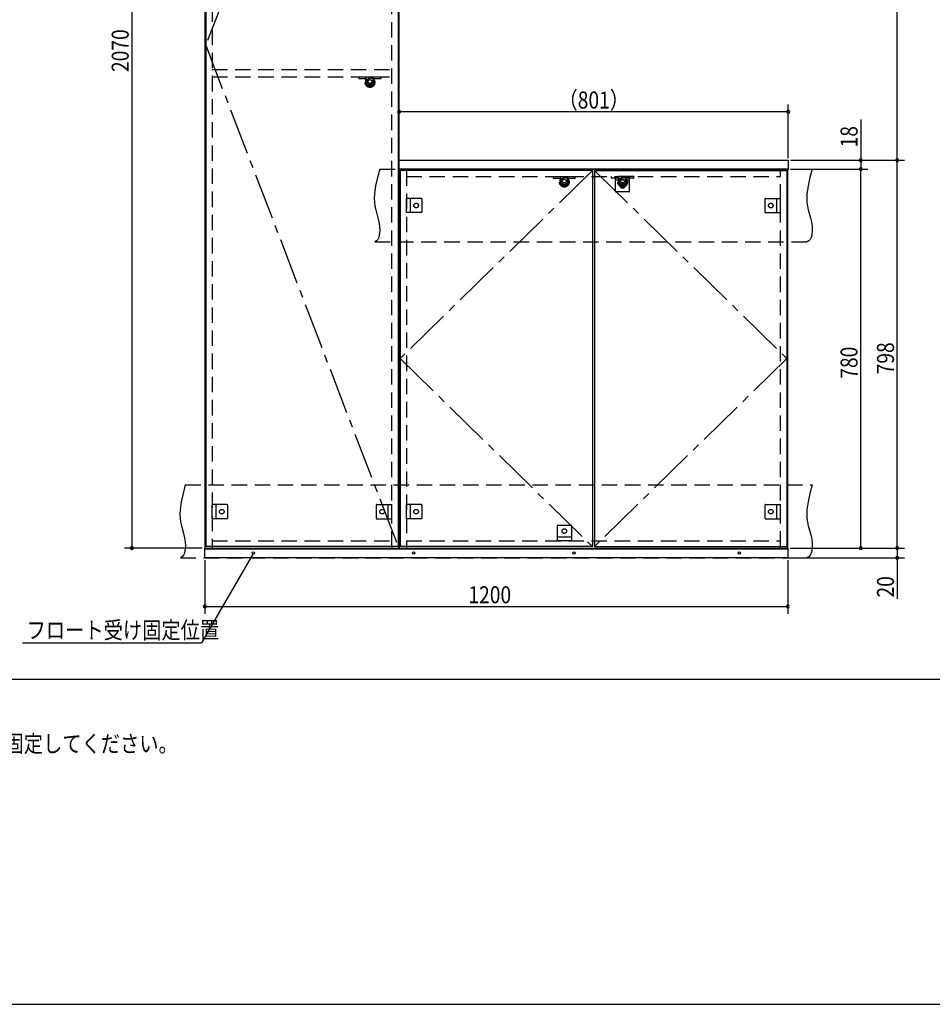
# Model space of a CAD drawing. Extents: x 19 to 1168, y 16 to 831.
# Drawn here: x 398 to 773, y 16 to 421 of the extents above; entities that cross this region are included whole.
import ezdxf

# ---------------------------------------------------------------- set-up
doc = ezdxf.new("R2010")
doc.units = 0
doc.linetypes.add('CENTER2', pattern=[28.575, 19.05, -3.175, 3.175, -3.175])
doc.linetypes.add('DASHED2', pattern=[9.525, 6.35, -3.175])
for name, color, linetype in [('CL', 4, 'CENTER2'), ('KI1', 7, 'CONTINUOUS'), ('KI2', 4, 'CONTINUOUS'), ('MJ', 2, 'CONTINUOUS'), ('OS', 2, 'CONTINUOUS'), ('SU', 3, 'CONTINUOUS'), ('TS', 6, 'DASHED2'), ('WK', 7, 'CONTINUOUS')]:
    doc.layers.add(name, color=color, linetype=linetype)
doc.styles.get("Standard").update_dxf_attribs({"font": 'romans.shx', "width": 0.83, "bigfont": 'extfont.shx'})

msp = doc.modelspace()

# ---------------------------------------------------------------- linework, layer by layer
at = {"layer": 'CL'}
for p, q in [((553.6, 617.4), (474.4, 411)), ((474.4, 411), (553.6, 204.6)), ((633.6, 359.4), (554.4, 282)), ((634.4, 359.4), (713.6, 282)), ((554.4, 282), (633.6, 204.6)), ((713.6, 282), (634.4, 204.6))]:
    msp.add_line(p, q, dxfattribs=at)
at = {"layer": 'KI1'}
for p, q in [((474, 618), (474, 204)), ((554, 204), (554, 618)), ((554, 363.54), (554.06, 363.6)), ((554, 360.06), (554, 363.54)), ((554.06, 363.6), (714.14, 363.6)), ((714.2, 363.54), (714.14, 363.6)), ((714.2, 363.54), (714.2, 360.06)), ((554, 360.06), (554.06, 360)), ((554, 360), (714, 360)), ((554, 360), (554, 204)), ((714.14, 360), (554.06, 360)), ((557, 360), (557, 359.4)), ((711, 359.4), (711, 360)), ((714, 204), (714, 360)), ((714.2, 360.06), (714.14, 360)), ((474, 204), (554, 204)), ((477, 204.6), (477, 204)), ((551, 204), (551, 204.6)), ((554, 204), (714, 204)), ((557, 204.6), (557, 204)), ((711, 204), (711, 204.6))]:
    msp.add_line(p, q, dxfattribs=at)
at = {"layer": 'KI2'}
for p, q in [((474.4, 617.4), (474.4, 204.6)), ((553.6, 617.4), (553.6, 204.6)), ((633.6, 359.4), (554.4, 359.4)), ((554.4, 359.4), (554.4, 204.6)), ((633.6, 359.4), (633.6, 204.6)), ((634.4, 359.4), (713.6, 359.4)), ((634.4, 359.4), (634.4, 204.6)), ((713.6, 359.4), (713.6, 204.6)), ((474, 200), (474, 204)), ((474, 204), (714, 204)), ((474, 203.7), (714, 203.7)), ((553.6, 204.6), (474.4, 204.6)), ((633.6, 204.6), (554.4, 204.6)), ((634.4, 204.6), (713.6, 204.6)), ((714, 204), (714, 200)), ((714, 200), (474, 200))]:
    msp.add_line(p, q, dxfattribs=at)
for centre in [(494, 202), (560, 202), (626, 202), (694, 202)]:
    msp.add_circle(centre, 0.5, dxfattribs=at)
at = {"layer": 'OS'}
msp.add_line((87, 150), (1121, 150), dxfattribs=at)
at = {"layer": 'SU'}
for p, q in [((444, 618), (444, 204)), ((759, 363.6), (759, 504)), ((554, 365), (554, 386.6)), ((714.2, 364.54), (714.2, 386.6)), ((714.2, 383.6), (554, 383.6)), ((744, 380.44), (744, 363.6)), ((715.14, 363.6), (762, 363.6)), ((715.14, 363.6), (762, 363.6)), ((715.14, 363.6), (747, 363.6)), ((744, 363.6), (744, 360)), ((759, 204), (759, 363.6)), ((715.14, 360), (747, 360)), ((715.14, 360), (747, 360)), ((744, 204), (744, 360)), ((473, 204), (441, 204)), ((715, 204), (762, 204)), ((715, 204), (762, 204)), ((715, 204), (747, 204)), ((759, 204), (759, 200)), ((493.75, 201.57), (472.64, 165)), ((474, 199), (474, 177)), ((714, 199), (714, 177)), ((715, 200), (762, 200)), ((759, 200), (759, 183.19)), ((474, 180), (714, 180)), ((398.91, 165), (472.64, 165))]:
    msp.add_line(p, q, dxfattribs=at)
for centre, start, end in [((554, 383.6), 0, 180), ((554, 383.6), 180, 0), ((714.2, 383.6), 0, 180), ((714.2, 383.6), 180, 0), ((744, 363.6), 90, 270), ((744, 363.6), 270, 90), ((759, 363.6), 90, 270), ((759, 363.6), 90, 270), ((759, 363.6), 270, 90), ((759, 363.6), 270, 90), ((744, 360), 90, 270), ((744, 360), 90, 270), ((744, 360), 270, 90), ((744, 360), 270, 90), ((444, 204), 90, 270), ((444, 204), 270, 90), ((744, 204), 90, 270), ((744, 204), 270, 90), ((759, 204), 90, 270), ((759, 204), 90, 270), ((759, 204), 270, 90), ((759, 204), 270, 90), ((759, 200), 90, 270), ((759, 200), 270, 90), ((474, 180), 0, 180), ((474, 180), 180, 0), ((714, 180), 0, 180), ((714, 180), 180, 0)]:
    msp.add_arc(centre, 0.6, start, end, dxfattribs=at)
at = {"layer": 'TS'}
for p, q in [((477, 617.4), (477, 204.6)), ((551, 204.6), (551, 617.4)), ((477, 401), (551, 401)), ((477, 398), (551, 398)), ((537.34, 398), (537.38, 397.53)), ((537.34, 398), (546.66, 398)), ((537.74, 397.2), (540.47, 397.2)), ((540.64, 396.04), (540.5, 398)), ((543.36, 396.04), (543.5, 398)), ((543.53, 397.2), (546.26, 397.2)), ((546.62, 397.53), (546.66, 398)), ((546, 360), (724, 360)), ((557, 359.4), (557, 204.6)), ((557, 357), (711, 357)), ((617.34, 357), (617.38, 356.53)), ((617.34, 357), (626.66, 357)), ((620.64, 355.04), (620.5, 357)), ((623.36, 355.04), (623.5, 357)), ((626.62, 356.53), (626.66, 357)), ((641.38, 356.53), (641.34, 357)), ((650.66, 357), (641.34, 357)), ((643.1, 357), (648.9, 357)), ((643.1, 350.8), (643.1, 357)), ((644.64, 355.04), (644.5, 357)), ((647.36, 355.04), (647.5, 357)), ((648.9, 350.8), (648.9, 357)), ((650.66, 357), (650.62, 356.53)), ((711, 204.6), (711, 359.4)), ((617.74, 356.2), (620.47, 356.2)), ((623.53, 356.2), (626.26, 356.2)), ((644.47, 356.2), (641.74, 356.2)), ((648.9, 355.4), (643.1, 355.4)), ((650.26, 356.2), (647.53, 356.2)), ((648.7, 350.6), (643.3, 350.6)), ((643.41, 350.6), (643.41, 350.6)), ((648.59, 350.6), (648.59, 350.6)), ((557, 342.1), (557, 347.9)), ((563.2, 347.9), (557, 347.9)), ((558.6, 347.9), (558.6, 342.1)), ((563.4, 347.7), (563.4, 342.3)), ((563.4, 347.59), (563.4, 347.59)), ((704.6, 347.7), (704.6, 342.3)), ((704.6, 347.59), (704.6, 347.59)), ((704.8, 347.9), (711, 347.9)), ((709.4, 347.9), (709.4, 342.1)), ((711, 342.1), (711, 347.9)), ((563.2, 342.1), (557, 342.1)), ((563.4, 342.41), (563.4, 342.41)), ((704.6, 342.41), (704.6, 342.41)), ((704.8, 342.1), (711, 342.1)), ((544, 330), (722, 330)), ((466, 230), (724, 230)), ((477, 216.1), (477, 221.9)), ((483.2, 221.9), (477, 221.9)), ((478.6, 221.9), (478.6, 216.1)), ((483.4, 221.7), (483.4, 216.3)), ((483.4, 221.59), (483.4, 221.59)), ((544.6, 221.7), (544.6, 216.3)), ((544.6, 221.59), (544.6, 221.59)), ((544.8, 221.9), (551, 221.9)), ((549.4, 221.9), (549.4, 216.1)), ((551, 216.1), (551, 221.9)), ((557, 216.1), (557, 221.9)), ((563.2, 221.9), (557, 221.9)), ((558.6, 221.9), (558.6, 216.1)), ((563.4, 221.7), (563.4, 216.3)), ((563.4, 221.59), (563.4, 221.59)), ((704.6, 221.7), (704.6, 216.3)), ((704.6, 221.59), (704.6, 221.59)), ((704.8, 221.9), (711, 221.9)), ((709.4, 221.9), (709.4, 216.1)), ((711, 216.1), (711, 221.9)), ((483.2, 216.1), (477, 216.1)), ((483.4, 216.41), (483.4, 216.41)), ((544.6, 216.41), (544.6, 216.41)), ((544.8, 216.1), (551, 216.1)), ((563.2, 216.1), (557, 216.1)), ((563.4, 216.41), (563.4, 216.41)), ((704.6, 216.41), (704.6, 216.41)), ((704.8, 216.1), (711, 216.1)), ((619.1, 213.2), (619.1, 207)), ((619.3, 213.4), (624.7, 213.4)), ((619.41, 213.4), (619.41, 213.4)), ((624.59, 213.4), (624.59, 213.4)), ((624.9, 213.2), (624.9, 207)), ((477, 207), (551, 207)), ((557, 207), (711, 207)), ((619.1, 208.6), (624.9, 208.6)), ((624.9, 207), (619.1, 207)), ((464, 200), (722, 200))]:
    msp.add_line(p, q, dxfattribs=at)
for points in [[(546, 360), (545.08, 356.53), (544.32, 353.08), (543.85, 349.69), (543.78, 348.02), (543.83, 346.37), (544.04, 344.76), (544.39, 343.16), (545.29, 339.95), (545.68, 338.29), (545.96, 336.56), (546.04, 334.73), (545.85, 332.81), (545.61, 331.88), (545.23, 331.07), (544.71, 330.42), (544, 330)], [(724, 360), (723.08, 356.53), (722.32, 353.08), (721.85, 349.69), (721.78, 348.02), (721.83, 346.37), (722.04, 344.76), (722.39, 343.16), (723.29, 339.95), (723.68, 338.29), (723.96, 336.56), (724.04, 334.73), (723.85, 332.81), (723.61, 331.88), (723.23, 331.07), (722.71, 330.42), (722, 330)], [(466, 230), (465.08, 226.53), (464.32, 223.08), (463.85, 219.69), (463.78, 218.02), (463.83, 216.37), (464.04, 214.76), (464.39, 213.16), (465.29, 209.95), (465.68, 208.29), (465.96, 206.56), (466.04, 204.73), (465.85, 202.81), (465.61, 201.88), (465.23, 201.07), (464.71, 200.42), (464, 200)], [(724, 230), (723.08, 226.53), (722.32, 223.08), (721.85, 219.69), (721.78, 218.02), (721.83, 216.37), (722.04, 214.76), (722.39, 213.16), (723.29, 209.95), (723.68, 208.29), (723.96, 206.56), (724.04, 204.73), (723.85, 202.81), (723.61, 201.88), (723.23, 201.07), (722.71, 200.42), (722, 200)]]:
    msp.add_lwpolyline(points, dxfattribs=at)
for centre, radius in [((542, 395.6), 2), ((542, 396.04), 1.36), ((542, 396.04), 0.768), ((622, 354.6), 2), ((646, 354.6), 2), ((622, 355.04), 1.36), ((622, 355.04), 0.768), ((646, 355.04), 1.36), ((646, 353), 0.94), ((646, 355.04), 0.768), ((561, 345), 0.94), ((707, 345), 0.94), ((481, 219), 0.94), ((547, 219), 0.94), ((561, 219), 0.94), ((707, 219), 0.94), ((622, 211), 0.94)]:
    msp.add_circle(centre, radius, dxfattribs=at)
for centre, radius, start, end in [((537.74, 397.56), 0.36, 184, 270), ((542, 396.04), 1.86, 142.2887, 37.7116), ((540.47, 397.1), 0.1, 4, 90), ((543.53, 397.1), 0.1, 90, 176), ((546.26, 397.56), 0.36, 270, 356), ((542, 396.04), 1.62, 150.8736, 29.1278), ((617.74, 356.56), 0.36, 184, 270), ((622, 355.04), 1.86, 142.2887, 37.7116), ((622, 355.04), 1.62, 150.8736, 29.1278), ((620.47, 356.1), 0.1, 4, 90), ((623.53, 356.1), 0.1, 90, 176), ((626.26, 356.56), 0.36, 270, 356), ((641.74, 356.56), 0.36, 184, 270), ((646, 355.04), 1.86, 142.2884, 37.7113), ((646, 355.04), 1.62, 150.8722, 29.1264), ((644.47, 356.1), 0.1, 4, 90), ((647.53, 356.1), 0.1, 90, 176), ((650.26, 356.56), 0.36, 270, 356), ((643.3, 350.8), 0.2, 180, 270), ((648.7, 350.8), 0.2, 270, 360), ((563.2, 347.7), 0.2, 0, 90), ((704.8, 347.7), 0.2, 90, 180), ((563.2, 342.3), 0.2, 270, 0), ((704.8, 342.3), 0.2, 180, 270), ((483.2, 221.7), 0.2, 0, 90), ((544.8, 221.7), 0.2, 90, 180), ((563.2, 221.7), 0.2, 0, 90), ((704.8, 221.7), 0.2, 90, 180), ((483.2, 216.3), 0.2, 270, 0), ((544.8, 216.3), 0.2, 180, 270), ((563.2, 216.3), 0.2, 270, 0), ((704.8, 216.3), 0.2, 180, 270), ((619.3, 213.2), 0.2, 90, 180), ((624.7, 213.2), 0.2, 0, 90)]:
    msp.add_arc(centre, radius, start, end, dxfattribs=at)
at = {"layer": 'WK'}
msp.add_line((23.5, 16.25), (1165.5, 16.25), dxfattribs=at)

# ---------------------------------------------------------------- texts
at = {"layer": 'MJ', "width": 0.83}
msp.add_text('※倒れの原因となりますのでキャビネットは固定用ねじ（φ4Ｘ65）で壁面にしっかり固定してください。', height=7, dxfattribs=at).set_placement((87, 120))
at = {"layer": 'SU', "width": 0.83}
for s, p in [('2070', (442.7, 399.93)), ('18', (742.7, 368.91)), ('798', (757.7, 275.5)), ('780', (742.7, 273.7)), ('20', (757.7, 183.66))]:
    msp.add_text(s, height=7, rotation=90, dxfattribs=at).set_placement(p)
for s, p in [('（801）', (619.6, 384.9)), ('1200', (582.52, 181.3)), ('フロート受け固定位置', (400.66, 166.75))]:
    msp.add_text(s, height=7, dxfattribs=at).set_placement(p)

doc.saveas('drawing.dxf')
